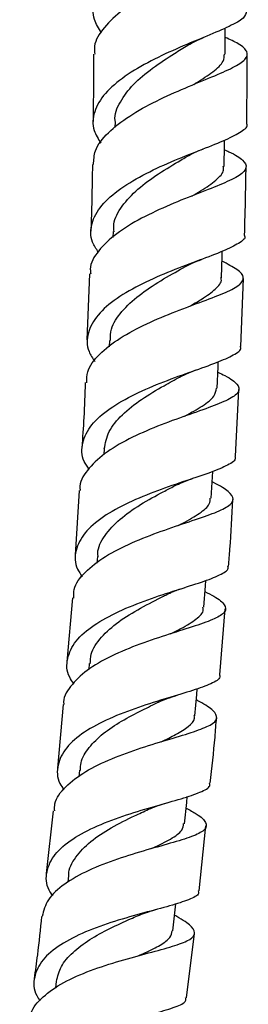
# Model space of a CAD drawing. Units: millimetres. Extents: x 5 to 995, y 5 to 995.
# Drawn here: x 597 to 607, y 505 to 549 of the extents above; entities that cross this region are included whole.
import ezdxf

# ---------------------------------------------------------------- set-up
doc = ezdxf.new("R2010")
doc.units = ezdxf.units.MM

msp = doc.modelspace()

# ---------------------------------------------------------------- linework, layer by layer
at = {"color": 7, "linetype": 'Continuous', "lineweight": 25}
for p, q in [((601.171, 544.745), (601.167, 544.481)), ((601.077, 539.743), (601.069, 539.472)), ((600.007, 537.808), (599.888, 534.806)), ((606.899, 534.502), (607.015, 537.604)), ((600.91, 534.769), (600.898, 534.48)), ((606.661, 529.477), (606.812, 532.545)), ((600.673, 529.828), (600.658, 529.57)), ((599.537, 527.93), (599.352, 524.987)), ((600.367, 524.924), (600.345, 524.62)), ((599.225, 523.035), (598.974, 520.122)), ((605.948, 519.525), (606.187, 522.533)), ((599.995, 520.045), (599.971, 519.77)), ((598.805, 518.173), (598.556, 515.279)), ((599.557, 515.188), (599.526, 514.88)), ((598.351, 513.333), (598.037, 510.465)), ((605.004, 509.681), (605.308, 512.641)), ((599.056, 510.358), (599.023, 510.067)), ((604.424, 504.797), (604.789, 507.733)), ((598.494, 505.553), (598.454, 505.238))]:
    msp.add_line(p, q, dxfattribs=at)
at = {"color": 7, "linetype": 'Continuous', "lineweight": 25, "flags": 128}
for points in [[(606.191, 547.831), (606.19, 548.809), (606.19, 549.019)], [(606.142, 542.713), (606.156, 543.691), (606.16, 543.907)], [(606.018, 537.636), (606.046, 538.614), (606.053, 538.835)], [(605.82, 532.592), (605.863, 533.569), (605.873, 533.805)], [(605.551, 527.582), (605.608, 528.558), (605.622, 528.803)], [(605.213, 522.608), (605.284, 523.583), (605.302, 523.834)], [(604.808, 517.662), (604.892, 518.636), (604.914, 518.892)], [(604.337, 512.741), (604.434, 513.714), (604.461, 513.977)], [(603.803, 507.848), (603.913, 508.82), (603.943, 509.086)]]:
    msp.add_lwpolyline(points, dxfattribs=at)
at = {"color": 7, "linetype": 'Continuous', "lineweight": 25}
for points, knots in [([(600.555, 548.8), (600.428, 549.001), (600.124, 549.483), (600.193, 550.272), (600.693, 551.119), (601.619, 551.918), (602.823, 552.64), (604.141, 553.272), (605.394, 553.811), (606.393, 554.265), (607.027, 554.635), (607.067, 554.851), (607.085, 554.95)], [0, 0, 0, 0, 0.074975, 0.1796531, 0.2842331, 0.3887455, 0.49322, 0.597712, 0.7022634, 0.8069053, 0.9116611, 1, 1, 1, 1]), ([(606.141, 553.752), (606.15, 553.748), (606.517, 553.6), (606.939, 553.363), (607.243, 553.01), (607.016, 552.656), (606.336, 552.259), (605.283, 551.795), (604.006, 551.244), (602.684, 550.598), (601.492, 549.863), (600.632, 549.055), (600.191, 548.361), (600.237, 547.947), (600.25, 547.822)], [0, 0, 0, 0, 0.002617, 0.097951, 0.193395, 0.288955, 0.384611, 0.480336, 0.576089, 0.671812, 0.767457, 0.862994, 0.958401, 1, 1, 1, 1]), ([(607.162, 549.788), (607.136, 549.686), (607.081, 549.467), (606.417, 549.104), (605.393, 548.667), (604.122, 548.148), (602.793, 547.536), (601.587, 546.832), (600.665, 546.049), (600.172, 545.211), (600.107, 544.436), (600.406, 543.961), (600.528, 543.768)], [0, 0, 0, 0, 0.092349, 0.197209, 0.301941, 0.406546, 0.511025, 0.615405, 0.719728, 0.824026, 0.92834, 1, 1, 1, 1]), ([(600.189, 542.795), (600.199, 543.004), (600.221, 543.5), (600.812, 544.254), (601.791, 545.022), (603.044, 545.708), (604.378, 546.301), (605.617, 546.802), (606.587, 547.226), (607.159, 547.595), (607.24, 547.942), (606.912, 548.259), (606.402, 548.495), (606.19, 548.594)], [0, 0, 0, 0, 0.06965, 0.165059, 0.260587, 0.35623, 0.451991, 0.547852, 0.643787, 0.739761, 0.835726, 0.931645, 1, 1, 1, 1]), ([(601.183, 544.755), (601.179, 544.772), (601.119, 545.071), (601.377, 545.651), (601.963, 546.459), (602.86, 547.203), (603.769, 547.799), (604.287, 548.115), (604.487, 548.237)], [0, 0, 0, 0, 0.012482, 0.225633, 0.438799, 0.652036, 0.865507, 1, 1, 1, 1]), ([(604.49, 548.239), (604.601, 548.302), (604.825, 548.43), (605.097, 548.546), (605.235, 548.605)], [0, 0, 0, 0, 0.495258, 1, 1, 1, 1]), ([(600.189, 547.821), (600.189, 547.617), (600.189, 546.595), (600.178, 545.572), (600.169, 544.753)], [0, 0, 0, 0, 0.199495, 1, 1, 1, 1]), ([(604.758, 546.451), (604.784, 546.467), (605.135, 546.682), (605.653, 547.029), (606.141, 547.464), (606.147, 547.724), (606.15, 547.832)], [0, 0, 0, 0, 0.028668, 0.386828, 0.745213, 1, 1, 1, 1]), ([(607.169, 544.655), (607.178, 545.521), (607.19, 546.579), (607.189, 547.638), (607.189, 547.831)], [0, 0, 0, 0, 0.817552, 1, 1, 1, 1]), ([(600.407, 538.811), (600.309, 538.956), (600.024, 539.384), (600.056, 540.108), (600.496, 540.939), (601.382, 541.712), (602.566, 542.404), (603.895, 543.004), (605.183, 543.51), (606.275, 543.935), (606.951, 544.305), (607.243, 544.531), (607.165, 544.652), (607.162, 544.655)], [0, 0, 0, 0, 0.054289, 0.159025, 0.263698, 0.368324, 0.472935, 0.577567, 0.682259, 0.787045, 0.891952, 0.996992, 1, 1, 1, 1]), ([(606.153, 543.473), (606.221, 543.442), (606.628, 543.26), (607.032, 542.995), (607.221, 542.645), (606.89, 542.303), (606.116, 541.929), (604.995, 541.493), (603.681, 540.974), (602.355, 540.361), (601.186, 539.655), (600.381, 538.87), (599.997, 538.24), (600.054, 537.881), (600.065, 537.807)], [0, 0, 0, 0, 0.019192, 0.114753, 0.210377, 0.306058, 0.401783, 0.497526, 0.593255, 0.688935, 0.784536, 0.880035, 0.975418, 1, 1, 1, 1]), ([(604.438, 543.157), (604.552, 543.219), (604.781, 543.345), (605.06, 543.459), (605.201, 543.516)], [0, 0, 0, 0, 0.49457, 1, 1, 1, 1]), ([(600.139, 542.797), (600.134, 542.472), (600.119, 541.46), (600.092, 540.448), (600.073, 539.762)], [0, 0, 0, 0, 0.321483, 1, 1, 1, 1]), ([(601.126, 539.726), (601.117, 539.844), (601.085, 540.244), (601.456, 540.908), (602.175, 541.684), (603.136, 542.383), (603.953, 542.87), (604.344, 543.103), (604.431, 543.154)], [0, 0, 0, 0, 0.088951, 0.301431, 0.513986, 0.726678, 0.939562, 1, 1, 1, 1]), ([(604.667, 541.359), (604.801, 541.438), (605.257, 541.703), (605.793, 542.089), (606.151, 542.453), (606.106, 542.664), (606.094, 542.723)], [0, 0, 0, 0, 0.149281, 0.504592, 0.86001, 1, 1, 1, 1]), ([(607.068, 539.561), (607.085, 540.159), (607.116, 541.204), (607.131, 542.25), (607.137, 542.697)], [0, 0, 0, 0, 0.572082, 1, 1, 1, 1]), ([(607.06, 539.561), (607.064, 539.555), (607.14, 539.431), (606.836, 539.208), (606.139, 538.851), (605.032, 538.443), (603.731, 537.956), (602.395, 537.377), (601.209, 536.704), (600.325, 535.945), (599.888, 535.125), (599.859, 534.4), (600.148, 533.967), (600.249, 533.815)], [0, 0, 0, 0, 0.0058838, 0.1105452, 0.2150935, 0.3195142, 0.423805, 0.527979, 0.6320605, 0.7360857, 0.8400914, 0.9441147, 1, 1, 1, 1]), ([(599.883, 532.846), (599.883, 533.011), (599.883, 533.46), (600.417, 534.155), (601.359, 534.897), (602.6, 535.551), (603.946, 536.109), (605.223, 536.577), (606.257, 536.972), (606.912, 537.319), (607.089, 537.653), (606.814, 537.991), (606.29, 538.259), (606.04, 538.387)], [0, 0, 0, 0, 0.05538, 0.150323, 0.245371, 0.340531, 0.4358, 0.531162, 0.626592, 0.722061, 0.817534, 0.91298, 1, 1, 1, 1]), ([(604.317, 538.114), (604.435, 538.176), (604.672, 538.302), (604.961, 538.414), (605.108, 538.47)], [0, 0, 0, 0, 0.4940484, 1, 1, 1, 1]), ([(600.958, 534.766), (600.962, 534.942), (600.974, 535.398), (601.441, 536.1), (602.241, 536.846), (603.235, 537.508), (603.991, 537.925), (604.305, 538.108), (604.323, 538.119)], [0, 0, 0, 0, 0.133598, 0.346772, 0.560038, 0.773465, 0.987096, 1, 1, 1, 1]), ([(604.525, 536.317), (604.726, 536.43), (605.242, 536.719), (605.77, 537.123), (606.058, 537.441), (605.997, 537.621), (605.988, 537.648)], [0, 0, 0, 0, 0.226797, 0.58175, 0.936791, 1, 1, 1, 1]), ([(599.982, 528.915), (599.903, 529.03), (599.629, 529.429), (599.639, 530.116), (600.036, 530.931), (600.892, 531.68), (602.06, 532.342), (603.395, 532.907), (604.711, 533.379), (605.849, 533.773), (606.603, 534.118), (606.946, 534.348), (606.878, 534.484), (606.868, 534.504)], [0, 0, 0, 0, 0.042622, 0.146991, 0.251293, 0.355542, 0.459765, 0.563997, 0.668274, 0.772635, 0.877107, 0.981704, 1, 1, 1, 1]), ([(604.136, 533.113), (604.262, 533.177), (604.517, 533.305), (604.827, 533.416), (604.983, 533.473)], [0, 0, 0, 0, 0.492967, 1, 1, 1, 1]), ([(605.852, 533.33), (605.965, 533.276), (606.399, 533.067), (606.778, 532.782), (606.874, 532.441), (606.46, 532.117), (605.617, 531.768), (604.447, 531.364), (603.107, 530.878), (601.781, 530.298), (600.632, 529.622), (599.871, 528.859), (599.521, 528.28), (599.579, 527.962), (599.585, 527.928)], [0, 0, 0, 0, 0.033452, 0.128891, 0.224397, 0.319965, 0.415578, 0.511207, 0.60682, 0.702384, 0.797872, 0.893265, 0.988551, 1, 1, 1, 1]), ([(600.68, 529.827), (600.729, 530.093), (600.828, 530.636), (601.463, 531.4), (602.353, 532.101), (603.322, 532.676), (603.898, 532.985), (604.144, 533.116)], [0, 0, 0, 0, 0.204543, 0.416895, 0.629337, 0.841969, 1, 1, 1, 1]), ([(599.81, 532.85), (599.792, 532.32), (599.759, 531.33), (599.691, 530.341), (599.66, 529.882)], [0, 0, 0, 0, 0.535349, 1, 1, 1, 1]), ([(604.344, 531.322), (604.625, 531.479), (605.201, 531.801), (605.724, 532.205), (605.769, 532.473), (605.79, 532.593)], [0, 0, 0, 0, 0.343883, 0.704395, 1, 1, 1, 1]), ([(606.624, 529.48), (606.634, 529.458), (606.698, 529.32), (606.345, 529.096), (605.576, 528.764), (604.426, 528.387), (603.1, 527.935), (601.759, 527.39), (600.588, 526.746), (599.732, 526.011), (599.333, 525.205), (599.323, 524.517), (599.598, 524.114), (599.679, 523.994)], [0, 0, 0, 0, 0.020023, 0.124416, 0.228702, 0.332866, 0.436907, 0.54084, 0.644693, 0.748502, 0.852305, 0.956135, 1, 1, 1, 1]), ([(603.883, 528.144), (603.997, 528.199), (604.239, 528.316), (604.525, 528.416), (604.678, 528.469)], [0, 0, 0, 0, 0.467029, 1, 1, 1, 1]), ([(599.287, 523.03), (599.284, 523.162), (599.274, 523.576), (599.77, 524.225), (600.686, 524.942), (601.919, 525.564), (603.273, 526.087), (604.579, 526.521), (605.66, 526.884), (606.373, 527.209), (606.636, 527.524), (606.374, 527.88), (605.973, 528.139), (605.612, 528.313), (605.594, 528.322)], [0, 0, 0, 0, 0.044661, 0.139352, 0.234138, 0.329027, 0.424016, 0.51909, 0.614231, 0.709408, 0.804591, 0.899748, 0.994853, 1, 1, 1, 1]), ([(600.399, 524.905), (600.392, 524.962), (600.353, 525.298), (600.677, 525.886), (601.351, 526.635), (602.308, 527.3), (603.218, 527.8), (603.709, 528.054), (603.877, 528.141)], [0, 0, 0, 0, 0.042742, 0.254379, 0.466031, 0.677769, 0.88969, 1, 1, 1, 1]), ([(604.052, 526.342), (604.111, 526.372), (604.503, 526.575), (605.042, 526.893), (605.503, 527.264), (605.502, 527.498), (605.502, 527.585)], [0, 0, 0, 0, 0.0637, 0.424684, 0.785732, 1, 1, 1, 1]), ([(606.341, 524.485), (606.362, 524.743), (606.445, 525.754), (606.5, 526.767), (606.542, 527.523)], [0, 0, 0, 0, 0.254613, 1, 1, 1, 1]), ([(599.288, 519.13), (599.221, 519.228), (598.956, 519.61), (598.953, 520.275), (599.324, 521.077), (600.161, 521.804), (601.318, 522.435), (602.657, 522.966), (603.993, 523.402), (605.166, 523.764), (605.976, 524.084), (606.366, 524.311), (606.313, 524.456), (606.301, 524.489)], [0, 0, 0, 0, 0.035449, 0.139371, 0.243225, 0.347022, 0.450787, 0.554549, 0.658347, 0.762216, 0.866186, 0.970272, 1, 1, 1, 1]), ([(603.593, 523.22), (603.608, 523.227), (603.638, 523.241), (603.788, 523.311), (604.029, 523.406), (604.239, 523.475), (604.357, 523.514)], [0, 0, 0, 0, 0.192487, 0.407784, 0.669689, 1, 1, 1, 1]), ([(605.265, 523.33), (605.409, 523.255), (605.859, 523.023), (606.212, 522.721), (606.237, 522.391), (605.761, 522.086), (604.865, 521.764), (603.659, 521.392), (602.301, 520.942), (600.975, 520.395), (599.838, 519.748), (599.109, 519.005), (598.777, 518.465), (598.832, 518.176), (598.833, 518.171)], [0, 0, 0, 0, 0.0447329, 0.140005, 0.2353484, 0.3307556, 0.4262061, 0.5216721, 0.617122, 0.7125264, 0.8078603, 0.9031052, 0.9982535, 1, 1, 1, 1]), ([(600.044, 520.025), (600.047, 520.173), (600.056, 520.598), (600.508, 521.253), (601.305, 521.962), (602.317, 522.581), (603.136, 522.989), (603.508, 523.179), (603.571, 523.211)], [0, 0, 0, 0, 0.11248, 0.323321, 0.53422, 0.74523, 0.956408, 1, 1, 1, 1]), ([(603.702, 521.401), (603.862, 521.48), (604.348, 521.721), (604.89, 522.072), (605.227, 522.386), (605.182, 522.578), (605.172, 522.62)], [0, 0, 0, 0, 0.177598, 0.537699, 0.897843, 1, 1, 1, 1]), ([(605.921, 519.528), (605.932, 519.494), (605.982, 519.347), (605.585, 519.126), (604.764, 518.82), (603.581, 518.475), (602.236, 518.058), (600.892, 517.546), (599.731, 516.932), (598.891, 516.219), (598.517, 515.424), (598.515, 514.764), (598.775, 514.381), (598.84, 514.285)], [0, 0, 0, 0, 0.030847, 0.135004, 0.239058, 0.342997, 0.446824, 0.550553, 0.654214, 0.75784, 0.861469, 0.96513, 1, 1, 1, 1]), ([(603.153, 518.283), (603.279, 518.339), (603.534, 518.453), (603.84, 518.548), (603.995, 518.596)], [0, 0, 0, 0, 0.493355, 1, 1, 1, 1]), ([(598.422, 513.326), (598.418, 513.435), (598.405, 513.824), (598.879, 514.437), (599.778, 515.131), (601.006, 515.721), (602.368, 516.209), (603.694, 516.608), (604.81, 516.94), (605.57, 517.24), (605.885, 517.54), (605.684, 517.89), (605.295, 518.165), (604.917, 518.36), (604.87, 518.384)], [0, 0, 0, 0, 0.036886, 0.131549, 0.2263, 0.321145, 0.416082, 0.511097, 0.606172, 0.701282, 0.796397, 0.891486, 0.986524, 1, 1, 1, 1]), ([(599.595, 515.167), (599.597, 515.286), (599.605, 515.65), (599.958, 516.221), (600.599, 516.859), (601.453, 517.427), (602.36, 517.905), (602.916, 518.169), (603.17, 518.29)], [0, 0, 0, 0, 0.090751, 0.278466, 0.46619, 0.653974, 0.841901, 1, 1, 1, 1]), ([(603.273, 516.477), (603.504, 516.588), (604.012, 516.834), (604.532, 517.179), (604.81, 517.458), (604.781, 517.632), (604.774, 517.674)], [0, 0, 0, 0, 0.263125, 0.580713, 0.898324, 1, 1, 1, 1]), ([(605.508, 514.59), (605.585, 515.288), (605.695, 516.281), (605.771, 517.277), (605.793, 517.572)], [0, 0, 0, 0, 0.703626, 1, 1, 1, 1]), ([(598.33, 509.455), (598.272, 509.539), (598.018, 509.911), (598.011, 510.559), (598.366, 511.351), (599.192, 512.056), (600.345, 512.659), (601.687, 513.155), (603.04, 513.557), (604.239, 513.886), (605.091, 514.18), (605.519, 514.4), (605.48, 514.553), (605.47, 514.594)], [0, 0, 0, 0, 0.030155, 0.1337436, 0.2372626, 0.3407232, 0.4441475, 0.5475631, 0.6510063, 0.7545104, 0.8581032, 0.9618035, 1, 1, 1, 1]), ([(602.698, 513.396), (602.824, 513.45), (603.08, 513.559), (603.387, 513.65), (603.543, 513.695)], [0, 0, 0, 0, 0.493418, 1, 1, 1, 1]), ([(604.408, 513.453), (604.573, 513.361), (605.032, 513.108), (605.361, 512.794), (605.331, 512.474), (604.808, 512.188), (603.874, 511.893), (602.64, 511.554), (601.27, 511.138), (599.938, 510.625), (598.829, 510.004), (598.052, 509.299), (597.917, 508.77), (597.851, 508.512)], [0, 0, 0, 0, 0.053416, 0.148473, 0.243603, 0.338796, 0.434032, 0.529285, 0.624524, 0.719722, 0.814856, 0.909909, 1, 1, 1, 1]), ([(599.071, 510.338), (599.068, 510.366), (599.034, 510.672), (599.349, 511.219), (600.012, 511.94), (600.977, 512.567), (601.94, 513.049), (602.486, 513.299), (602.697, 513.396)], [0, 0, 0, 0, 0.020908, 0.232152, 0.44338, 0.654692, 0.86617, 1, 1, 1, 1]), ([(602.825, 511.6), (602.839, 511.607), (603.195, 511.771), (603.728, 512.041), (604.253, 512.403), (604.283, 512.645), (604.295, 512.745)], [0, 0, 0, 0, 0.015255, 0.37947, 0.743754, 1, 1, 1, 1]), ([(604.96, 509.686), (604.97, 509.645), (605.006, 509.492), (604.573, 509.278), (603.713, 508.997), (602.507, 508.684), (601.148, 508.301), (599.8, 507.822), (598.642, 507.236), (597.811, 506.543), (597.451, 505.759), (597.45, 505.118), (597.695, 504.749), (597.748, 504.67)], [0, 0, 0, 0, 0.0386371, 0.142627, 0.246523, 0.3503146, 0.4540032, 0.5576066, 0.6611505, 0.7646676, 0.8681927, 0.9717529, 1, 1, 1, 1]), ([(602.199, 508.542), (602.312, 508.588), (602.547, 508.684), (602.847, 508.769), (603.003, 508.813)], [0, 0, 0, 0, 0.481587, 1, 1, 1, 1]), ([(597.306, 503.719), (597.303, 503.811), (597.29, 504.181), (597.751, 504.766), (598.641, 505.438), (599.869, 505.998), (601.237, 506.452), (602.579, 506.816), (603.721, 507.118), (604.515, 507.393), (604.87, 507.679), (604.714, 508.023), (604.338, 508.312), (603.951, 508.524), (603.884, 508.56)], [0, 0, 0, 0, 0.0310501, 0.1256987, 0.2204282, 0.3152461, 0.410148, 0.5051236, 0.6001527, 0.6952107, 0.7902691, 0.885301, 0.980282, 1, 1, 1, 1]), ([(597.824, 508.516), (597.764, 507.931), (597.668, 506.979), (597.536, 506.032), (597.486, 505.669)], [0, 0, 0, 0, 0.615885, 1, 1, 1, 1]), ([(598.5, 505.552), (598.555, 505.781), (598.669, 506.248), (599.22, 506.885), (599.997, 507.466), (600.921, 507.969), (601.701, 508.322), (602.093, 508.496), (602.196, 508.542)], [0, 0, 0, 0, 0.180081, 0.36799, 0.555957, 0.743997, 0.932157, 1, 1, 1, 1]), ([(602.251, 506.723), (602.345, 506.764), (602.738, 506.937), (603.259, 507.205), (603.712, 507.529), (603.757, 507.753), (603.777, 507.851)], [0, 0, 0, 0, 0.101457, 0.423481, 0.745522, 1, 1, 1, 1]), ([(597.125, 499.869), (597.076, 499.943), (596.831, 500.309), (596.825, 500.945), (597.173, 501.728), (597.995, 502.413), (599.146, 502.988), (600.494, 503.452), (601.859, 503.82), (603.077, 504.118), (603.96, 504.386), (604.419, 504.598), (604.393, 504.755), (604.386, 504.802)], [0, 0, 0, 0, 0.026237, 0.129588, 0.232869, 0.33609, 0.439274, 0.542447, 0.64564, 0.748886, 0.852209, 0.955628, 1, 1, 1, 1])]:
    msp.add_open_spline(points, degree=3, knots=knots, dxfattribs=at)

doc.saveas('drawing.dxf')
